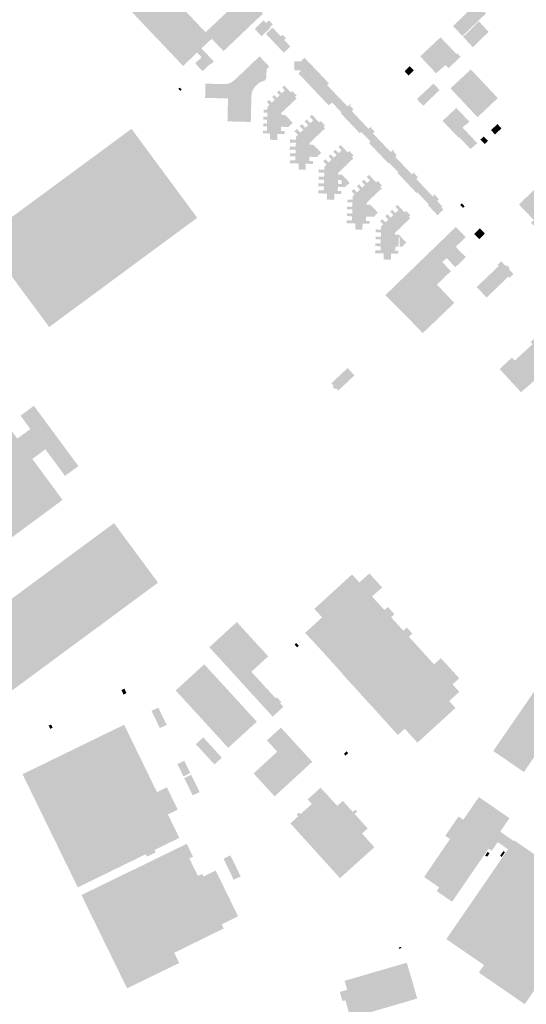
# Model space of a CAD drawing. Units: inches. Extents: x -610513 to -588999, y -1169601 to -1150146.
# Drawn here: x -594239 to -593577, y -1163964 to -1162675 of the extents above; entities that cross this region are included whole.
import ezdxf

# ---------------------------------------------------------------- set-up
doc = ezdxf.new("R2010")
doc.units = ezdxf.units.IN
doc.header["$MEASUREMENT"] = 0

msp = doc.modelspace()

# ---------------------------------------------------------------- hatches: boundary and pattern name
h = msp.add_hatch(color=256)
h.paths.add_polyline_path([(-593998.43, -1162723.67), (-593998.7, -1162723.93), (-593999.47, -1162724.66), (-594000.46, -1162723.62), (-594001.29, -1162724.4), (-594006.95, -1162718.44), (-594005.36, -1162716.94), (-594005.1, -1162716.69), (-594005.27, -1162716.51), (-594013.16, -1162724.05), (-594020.86, -1162731.36), (-594022.51, -1162732.94), (-594025.49, -1162735.75), (-594031.56, -1162729.39), (-594032.48, -1162728.42), (-594033.34, -1162727.5), (-594034.86, -1162725.9), (-594035.52, -1162725.2), (-594053.02, -1162706.7), (-594053.65, -1162706.04), (-594055.18, -1162704.45), (-594055.9, -1162703.69), (-594081.29, -1162676.95), (-594083.2, -1162674.94), (-594084.73, -1162673.34), (-594085.51, -1162672.52), (-594093.62, -1162663.92), (-594089.82, -1162660.36), (-594088.95, -1162659.52), (-594069.31, -1162640.87), (-594068.42, -1162640.03), (-594065.04, -1162636.8), (-594064.17, -1162635.97), (-594056.68, -1162628.87), (-594056.14, -1162628.36), (-594034.32, -1162651.34), (-594026.73, -1162659.35), (-593996.03, -1162691.71), (-593988.01, -1162700.16), (-594001.42, -1162712.85), (-594001.23, -1162713.04), (-593987.66, -1162727.42), (-593985.23, -1162729.99), (-593989.03, -1162733.6), (-593991.42, -1162731.02), (-593991.49, -1162730.94), (-593998.43, -1162723.67)], flags=0)
h.paths.add_polyline_path([(-594004.65, -1162716.26), (-594004.82, -1162716.1), (-594004.65, -1162716.27), (-594004.65, -1162716.26)], flags=0)
for points in [[(-593923.02, -1162669.22), (-593922.15, -1162668.4), (-593920.94, -1162667.25), (-593924.38, -1162663.6), (-593944.07, -1162642.68), (-593982.51, -1162678.95), (-593996.03, -1162691.71), (-593988.01, -1162700.16), (-593972.62, -1162716.4), (-593968.06, -1162712.03), (-593967.91, -1162711.89), (-593967.31, -1162711.32), (-593966.34, -1162710.39), (-593960.94, -1162705.28), (-593959.66, -1162704.08), (-593944.49, -1162689.66), (-593943.51, -1162688.73), (-593937.27, -1162682.73), (-593936.34, -1162681.85), (-593928.43, -1162674.36), (-593927.48, -1162673.46), (-593925.52, -1162671.6), (-593924.65, -1162670.77), (-593923.02, -1162669.22)], [(-593659.98, -1162696.66), (-593629.35, -1162667.14), (-593641.81, -1162654.03), (-593672.36, -1162683.65), (-593659.98, -1162696.66)], [(-593928.56, -1162690.73), (-593931.35, -1162687.69), (-593931.68, -1162687.33), (-593930.37, -1162686.06), (-593930.47, -1162685.95), (-593920.19, -1162676.2), (-593918.24, -1162678.26), (-593917.01, -1162679.55), (-593916.21, -1162678.8), (-593913.26, -1162676.04), (-593908.08, -1162681.44), (-593910.4, -1162683.68), (-593910.72, -1162683.98), (-593911.9, -1162685.13), (-593911.22, -1162685.85), (-593918.32, -1162692.55), (-593922.87, -1162696.85), (-593926.15, -1162693.36), (-593928.37, -1162690.94), (-593928.56, -1162690.73)], [(-593646.42, -1162711.23), (-593625.91, -1162691.16), (-593638.56, -1162677.5), (-593659.25, -1162697.75), (-593646.42, -1162711.23)], [(-593715.31, -1162723.23), (-593705.68, -1162733.51), (-593698.51, -1162741.17), (-593694.55, -1162745.4), (-593685.07, -1162737.14), (-593682.2, -1162734.63), (-593678.21, -1162738.6), (-593663.66, -1162724.89), (-593662.47, -1162723.77), (-593666.92, -1162719.33), (-593667.94, -1162720.14), (-593688.81, -1162698.37), (-593715.31, -1162723.23)], [(-593991.49, -1162730.94), (-593998.43, -1162723.67), (-593998.7, -1162723.93), (-593999.47, -1162724.66), (-594000.46, -1162723.62), (-594001.29, -1162724.4), (-594009.67, -1162732.35), (-594009.29, -1162732.76), (-594008.95, -1162733.12), (-594007.06, -1162735.11), (-594006.82, -1162735.37), (-594005.04, -1162737.23), (-594003.34, -1162739.02), (-594001.65, -1162740.81), (-593999.99, -1162742.55), (-593989.73, -1162732.84), (-593991.42, -1162731.02), (-593991.49, -1162730.94)], [(-593925.5, -1162723.28), (-593912.7, -1162736.77), (-593912.72, -1162736.79), (-593912.8, -1162736.86), (-593916.27, -1162740.21), (-593916.54, -1162750.54), (-593916.74, -1162751.76), (-593917.27, -1162753.06), (-593917.33, -1162753.24), (-593918.16, -1162754.21), (-593919.26, -1162755.05), (-593919.92, -1162755.36), (-593922.45, -1162756.18), (-593924.33, -1162757.02), (-593926.57, -1162758.4), (-593928.61, -1162760.13), (-593930.77, -1162762.24), (-593932.64, -1162764.55), (-593934.31, -1162767.55), (-593935.49, -1162770.92), (-593935.9, -1162772.77), (-593935.97, -1162773.95), (-593935.98, -1162774.04), (-593935.99, -1162774.1), (-593936.12, -1162777.65), (-593936.12, -1162777.75), (-593936.95, -1162809.07), (-593942.88, -1162808.92), (-593963.9, -1162808.38), (-593963.98, -1162808.38), (-593965.96, -1162808.33), (-593966.45, -1162808.32), (-593967.45, -1162808.29), (-593966.83, -1162784.3), (-593966.68, -1162778.33), (-593970.64, -1162778.22), (-593977.12, -1162778.05), (-593978.4, -1162778.01), (-593982.45, -1162777.9), (-593985.37, -1162777.82), (-593992.36, -1162777.63), (-593995.27, -1162777.55), (-593996.55, -1162777.51), (-593996.65, -1162777.51), (-593996.16, -1162758.97), (-593970.71, -1162759.54), (-593968.04, -1162759.26), (-593965.5, -1162758.67), (-593962.02, -1162757.19), (-593956.77, -1162753.07), (-593953.43, -1162749.87), (-593948.56, -1162745.22), (-593925.5, -1162723.28)], [(-593723.69, -1162741.68), (-593726.11, -1162739.1), (-593728.92, -1162736.05), (-593735.66, -1162742.76), (-593730.43, -1162748.33), (-593728.6, -1162746.42), (-593726.91, -1162744.8), (-593723.69, -1162741.68)], [(-593644.72, -1162798.18), (-593640.34, -1162802.84), (-593623.22, -1162786.73), (-593613.82, -1162777.76), (-593629.18, -1162761.51), (-593645.93, -1162743.79), (-593649.14, -1162740.39), (-593675.75, -1162765.1), (-593668.3, -1162773.1), (-593646.5, -1162796.29), (-593644.72, -1162798.18)], [(-593883.73, -1162811.76), (-593883.8, -1162811.83), (-593887.89, -1162815.7), (-593888.95, -1162815.64), (-593889.05, -1162815.64), (-593890.55, -1162815.56), (-593890.65, -1162815.55), (-593891.88, -1162815.49), (-593892.48, -1162815.46), (-593892.9, -1162815.45), (-593897.46, -1162815.36), (-593897.61, -1162820.83), (-593892.92, -1162820.89), (-593892.52, -1162820.9), (-593892.6, -1162824.83), (-593893.22, -1162824.81), (-593901.99, -1162824.58), (-593902.25, -1162832.66), (-593902.68, -1162832.64), (-593911.47, -1162832.32), (-593911.84, -1162832.31), (-593911.81, -1162824.23), (-593920.52, -1162823.99), (-593920.99, -1162823.98), (-593920.86, -1162820.2), (-593920.43, -1162820.21), (-593915.89, -1162820.35), (-593915.74, -1162814.92), (-593920.25, -1162814.8), (-593920.73, -1162814.79), (-593920.64, -1162811.01), (-593920.16, -1162811.02), (-593915.64, -1162811.15), (-593915.52, -1162806.14), (-593920.12, -1162805.98), (-593920.49, -1162805.97), (-593920.4, -1162802.2), (-593920.03, -1162802.21), (-593915.41, -1162802.36), (-593915.27, -1162796.95), (-593919.84, -1162796.81), (-593920.28, -1162796.8), (-593920.2, -1162793), (-593919.72, -1162793.01), (-593915.15, -1162793.14), (-593915.03, -1162789.12), (-593912.37, -1162786.61), (-593915.67, -1162783.11), (-593915.83, -1162782.94), (-593912.89, -1162780.23), (-593912.79, -1162780.33), (-593909.45, -1162783.82), (-593905.48, -1162780.11), (-593908.82, -1162776.59), (-593908.94, -1162776.47), (-593906.21, -1162773.84), (-593906.05, -1162774.01), (-593902.78, -1162777.47), (-593899.14, -1162774.02), (-593902.46, -1162770.54), (-593902.56, -1162770.44), (-593899.83, -1162767.8), (-593899.67, -1162767.97), (-593896.39, -1162771.42), (-593892.5, -1162767.71), (-593895.73, -1162764.27), (-593895.9, -1162764.09), (-593893.19, -1162761.48), (-593893.12, -1162761.41), (-593884.44, -1162770.6), (-593883.46, -1162769.6), (-593883.25, -1162769.41), (-593883.04, -1162769.22), (-593882.82, -1162769.03), (-593882.62, -1162768.84), (-593882.42, -1162768.66), (-593877.03, -1162774.39), (-593877.1, -1162774.46), (-593877.27, -1162774.62), (-593879.05, -1162776.28), (-593878.52, -1162776.83), (-593878.35, -1162777.01), (-593877.02, -1162778.38), (-593896.99, -1162797.28), (-593897.01, -1162799.71), (-593891.95, -1162799.86), (-593890.58, -1162801.29), (-593890.7, -1162801.4), (-593890.27, -1162801.85), (-593890.16, -1162801.74), (-593890.06, -1162801.84), (-593882.43, -1162809.87), (-593882.22, -1162810.09), (-593882.1, -1162810.22), (-593882.25, -1162810.37), (-593882.33, -1162810.44), (-593883.73, -1162811.76)], [(-593719.64, -1162779.17), (-593711.52, -1162787.98), (-593689.95, -1162767.37), (-593697.89, -1162758.81), (-593719.64, -1162779.17)], [(-594029.23, -1162768.26), (-594027.38, -1162766.59), (-594029.67, -1162763.99), (-594031.56, -1162765.73), (-594031.04, -1162766.46), (-594029.23, -1162768.26)], [(-593756.23, -1162862.25), (-593757.14, -1162863.12), (-593762.47, -1162857.49), (-593767.34, -1162852.34), (-593772.33, -1162847.06), (-593777.25, -1162841.87), (-593782.27, -1162836.56), (-593780.35, -1162834.7), (-593784.48, -1162830.38), (-593788.6, -1162826.06), (-593790.09, -1162824.5), (-593792.33, -1162822.16), (-593794.29, -1162823.93), (-593799.59, -1162818.36), (-593804.49, -1162813.2), (-593809.53, -1162807.9), (-593814.5, -1162802.67), (-593819.48, -1162797.43), (-593818.47, -1162796.54), (-593820.57, -1162794.28), (-593822.53, -1162792.17), (-593826.58, -1162787.8), (-593830.31, -1162783.78), (-593830.6, -1162783.47), (-593822.75, -1162775.87), (-593822.67, -1162775.96), (-593821.63, -1162777.01), (-593810.38, -1162788.86), (-593806.94, -1162785.57), (-593806.33, -1162786.19), (-593806.45, -1162786.3), (-593806.6, -1162786.45), (-593807.48, -1162787.31), (-593806.43, -1162788.45), (-593805.34, -1162789.59), (-593805.11, -1162789.84), (-593802.49, -1162792.64), (-593802.82, -1162792.94), (-593804.81, -1162794.81), (-593804.35, -1162795.29), (-593804.04, -1162795.61), (-593803.1, -1162796.6), (-593796.09, -1162804.06), (-593794.79, -1162805.44), (-593782.85, -1162818.09), (-593779.29, -1162814.76), (-593778.76, -1162815.31), (-593778.81, -1162815.36), (-593779.03, -1162815.57), (-593779.91, -1162816.41), (-593778.74, -1162817.64), (-593777.69, -1162818.76), (-593777.47, -1162819), (-593774.85, -1162821.75), (-593775.17, -1162822.06), (-593777.15, -1162823.98), (-593776.66, -1162824.49), (-593776.38, -1162824.79), (-593775.65, -1162825.55), (-593774.34, -1162826.94), (-593768.86, -1162832.7), (-593767.44, -1162834.19), (-593753.84, -1162848.49), (-593750.4, -1162845.18), (-593749.84, -1162845.79), (-593749.9, -1162845.85), (-593750.09, -1162846.04), (-593750.98, -1162846.93), (-593749.81, -1162848.12), (-593748.78, -1162849.21), (-593748.54, -1162849.47), (-593745.91, -1162852.26), (-593746.2, -1162852.53), (-593748.22, -1162854.45), (-593747.71, -1162854.99), (-593747.46, -1162855.25), (-593746.71, -1162856.04), (-593745.36, -1162857.46), (-593736.66, -1162866.63), (-593735.96, -1162867.36), (-593743.93, -1162874.9), (-593748.17, -1162870.47), (-593752.36, -1162866.19), (-593754.48, -1162864.02), (-593755.37, -1162863.12), (-593756.23, -1162862.25)], [(-593853.33, -1162854.89), (-593853.43, -1162854.88), (-593855.29, -1162854.77), (-593855.69, -1162854.75), (-593860.4, -1162854.57), (-593860.56, -1162859.97), (-593855.81, -1162860.06), (-593855.42, -1162860.07), (-593855.5, -1162863.94), (-593856.12, -1162863.93), (-593865.05, -1162863.75), (-593865.25, -1162871.6), (-593865.57, -1162871.59), (-593874.23, -1162871.36), (-593874.46, -1162871.35), (-593874.32, -1162863.46), (-593885.36, -1162863.15), (-593885.86, -1162863.14), (-593885.75, -1162859.25), (-593885.25, -1162859.26), (-593878.56, -1162859.45), (-593878.42, -1162854.11), (-593885.15, -1162853.95), (-593885.6, -1162853.94), (-593885.51, -1162850.06), (-593884.98, -1162850.07), (-593878.33, -1162850.23), (-593878.19, -1162845.33), (-593884.87, -1162845.14), (-593884.88, -1162845.7), (-593885.89, -1162845.65), (-593885.76, -1162840.76), (-593884.76, -1162840.75), (-593884.77, -1162841.27), (-593878.07, -1162841.46), (-593877.95, -1162836.12), (-593884.65, -1162835.94), (-593884.66, -1162836.47), (-593885.64, -1162836.45), (-593885.51, -1162831.53), (-593884.54, -1162831.55), (-593884.55, -1162832.07), (-593877.85, -1162832.25), (-593877.76, -1162828.37), (-593875.15, -1162825.92), (-593879.23, -1162821.64), (-593879.6, -1162821.99), (-593880.13, -1162821.45), (-593876.39, -1162817.92), (-593875.89, -1162818.42), (-593876.27, -1162818.78), (-593872.18, -1162823.07), (-593868.28, -1162819.38), (-593872.37, -1162815.06), (-593872.73, -1162815.41), (-593873.22, -1162814.9), (-593869.68, -1162811.55), (-593869.18, -1162812.05), (-593869.55, -1162812.41), (-593865.45, -1162816.73), (-593861.86, -1162813.3), (-593865.99, -1162809.01), (-593866.36, -1162809.36), (-593866.85, -1162808.87), (-593863.32, -1162805.48), (-593862.8, -1162806), (-593863.18, -1162806.35), (-593859.03, -1162810.65), (-593855.22, -1162807.01), (-593859.29, -1162802.72), (-593859.64, -1162803.05), (-593860.15, -1162802.51), (-593857.1, -1162799.62), (-593856.74, -1162799.98), (-593856.67, -1162799.91), (-593848.6, -1162808.41), (-593847.38, -1162809.66), (-593847.3, -1162809.73), (-593846.28, -1162808.79), (-593845.26, -1162807.87), (-593839.88, -1162813.58), (-593839.95, -1162813.65), (-593841.88, -1162815.47), (-593839.9, -1162817.56), (-593850.97, -1162828.06), (-593859.75, -1162836.4), (-593859.82, -1162838.88), (-593854.77, -1162839.02), (-593853.43, -1162840.49), (-593853.02, -1162840.91), (-593852.92, -1162841.01), (-593845.33, -1162849.02), (-593845.06, -1162849.29), (-593844.92, -1162849.41), (-593844.8, -1162849.51), (-593844.96, -1162849.66), (-593845.03, -1162849.73), (-593846.42, -1162851.05), (-593846.49, -1162851.12), (-593850.64, -1162855.05), (-593851.74, -1162854.98), (-593851.84, -1162854.97), (-593853.33, -1162854.89)], [(-593640.71, -1162836.78), (-593644.31, -1162840.12), (-593646.3, -1162841.84), (-593649.64, -1162844.56), (-593664.05, -1162829.22), (-593664.74, -1162829.81), (-593686.08, -1162807.74), (-593676.95, -1162799.09), (-593668.12, -1162790.72), (-593655.15, -1162804.33), (-593653.43, -1162806.13), (-593651.16, -1162808.52), (-593656, -1162813.21), (-593656.42, -1162812.9), (-593659.84, -1162816.44), (-593655.35, -1162821.24), (-593640.71, -1162836.78)], [(-593614.26, -1162811.75), (-593622.61, -1162819.72), (-593617.58, -1162825.49), (-593609.14, -1162817.51), (-593609.35, -1162817.29), (-593614.26, -1162811.75)], [(-594191.84, -1162890.98), (-594092.95, -1162818.08), (-594007, -1162934.44), (-594094.19, -1162998.85), (-594200.59, -1163077.39), (-594286.64, -1162960.94), (-594191.84, -1162890.98)], [(-593626.66, -1162833.87), (-593632.21, -1162827.98), (-593636.55, -1162832.07), (-593630.91, -1162837.88), (-593626.66, -1162833.87)], [(-593710.33, -1162894.35), (-593698.94, -1162906.41), (-593695.46, -1162903.13), (-593694.96, -1162903.63), (-593695.03, -1162903.7), (-593696.1, -1162904.71), (-593690.97, -1162910.17), (-593693.27, -1162912.37), (-593692.47, -1162913.21), (-593691.61, -1162914.11), (-593690.2, -1162915.61), (-593686.38, -1162919.63), (-593687.72, -1162920.98), (-593685.05, -1162923.81), (-593689.26, -1162927.8), (-593689.99, -1162928.49), (-593692.74, -1162931.1), (-593698.02, -1162925.44), (-593702.94, -1162920.17), (-593705.32, -1162917.62), (-593704.35, -1162916.68), (-593706.89, -1162914), (-593711.06, -1162909.58), (-593715.2, -1162905.2), (-593716.16, -1162904.18), (-593718.9, -1162901.28), (-593719.89, -1162902.22), (-593725.21, -1162896.6), (-593730.1, -1162891.43), (-593735.09, -1162886.15), (-593740.03, -1162880.94), (-593744.89, -1162875.8), (-593743.93, -1162874.9), (-593735.96, -1162867.36), (-593726.17, -1162877.67), (-593722.75, -1162874.36), (-593722.21, -1162874.91), (-593722.28, -1162874.98), (-593723.41, -1162876.01), (-593718.23, -1162881.45), (-593720.46, -1162883.6), (-593719.64, -1162884.47), (-593718.79, -1162885.37), (-593717.45, -1162886.79), (-593711.98, -1162892.6), (-593710.92, -1162893.72), (-593710.33, -1162894.35)], [(-593776.43, -1162933.25), (-593777.39, -1162933.19), (-593779.1, -1162933.07), (-593781.1, -1162932.94), (-593786.14, -1162932.85), (-593786.28, -1162938.54), (-593781.3, -1162938.69), (-593781.37, -1162942.12), (-593790.73, -1162941.96), (-593790.88, -1162949.98), (-593800.39, -1162949.73), (-593800.3, -1162941.81), (-593811.52, -1162941.51), (-593811.4, -1162937.77), (-593804.47, -1162937.85), (-593804.35, -1162932.44), (-593811.2, -1162932.25), (-593811.16, -1162928.59), (-593804.25, -1162928.73), (-593804.12, -1162923.6), (-593811.01, -1162923.46), (-593810.87, -1162919.81), (-593804.03, -1162919.9), (-593803.9, -1162914.44), (-593810.76, -1162914.25), (-593810.71, -1162910.58), (-593803.79, -1162910.68), (-593803.69, -1162906.63), (-593801.01, -1162904.08), (-593805.07, -1162899.78), (-593802.07, -1162896.95), (-593801.91, -1162897.12), (-593798.03, -1162901.23), (-593794.12, -1162897.52), (-593798.02, -1162893.44), (-593798.18, -1162893.27), (-593795.39, -1162890.61), (-593795.23, -1162890.78), (-593791.29, -1162894.91), (-593787.69, -1162891.54), (-593791.64, -1162887.36), (-593791.8, -1162887.19), (-593789.02, -1162884.55), (-593788.86, -1162884.72), (-593784.86, -1162888.95), (-593780.94, -1162885.31), (-593784.98, -1162881.03), (-593785.14, -1162880.86), (-593782.36, -1162878.24), (-593772.96, -1162888.12), (-593770.97, -1162886.29), (-593770.9, -1162886.22), (-593765.54, -1162891.91), (-593765.65, -1162892.01), (-593767.63, -1162893.87), (-593765.64, -1162895.95), (-593785.44, -1162914.77), (-593785.52, -1162917.24), (-593780.73, -1162917.36), (-593780.82, -1162920.7), (-593780.73, -1162917.36), (-593780.49, -1162917.37), (-593778.68, -1162919.28), (-593778.58, -1162919.39), (-593770.96, -1162927.42), (-593770.75, -1162927.64), (-593770.62, -1162927.79), (-593770.75, -1162927.91), (-593772.27, -1162929.34), (-593772.67, -1162929.72), (-593776.43, -1162933.25)], [(-593540.35, -1162924.45), (-593542.39, -1162922.32), (-593554.94, -1162909.17), (-593551.02, -1162905.34), (-593551.73, -1162904.6), (-593551.9, -1162904.42), (-593552.78, -1162903.51), (-593552.04, -1162902.8), (-593553.83, -1162900.95), (-593554.6, -1162901.62), (-593555.27, -1162900.91), (-593560.99, -1162894.96), (-593562.14, -1162893.79), (-593573.1, -1162904.35), (-593579.21, -1162910.32), (-593586.24, -1162917.06), (-593576.24, -1162927.42), (-593566.68, -1162937.46), (-593570.23, -1162940.84), (-593570.43, -1162940.63), (-593570.59, -1162940.79), (-593565.69, -1162945.93), (-593565.53, -1162945.77), (-593565.73, -1162945.55), (-593562.17, -1162942.16), (-593543.31, -1162961.6), (-593535.99, -1162954.51), (-593523.12, -1162942.17), (-593540.35, -1162924.45)], [(-593659.35, -1162921.55), (-593657.15, -1162919.53), (-593660.95, -1162915.53), (-593663.1, -1162917.58), (-593659.35, -1162921.55)], [(-593739.3, -1162972.43), (-593740.87, -1162972.39), (-593742.23, -1162972.35), (-593742.05, -1162960.75), (-593743.48, -1162959.75), (-593743.58, -1162963.49), (-593743.72, -1162968.43), (-593743.86, -1162972.31), (-593747.9, -1162972.21), (-593748.12, -1162977.52), (-593746.45, -1162977.57), (-593744.84, -1162977.62), (-593744.44, -1162977.63), (-593743.96, -1162977.65), (-593744.03, -1162981.46), (-593744.52, -1162981.45), (-593744.92, -1162981.44), (-593749.04, -1162981.32), (-593753.39, -1162981.21), (-593753.62, -1162989.3), (-593754, -1162989.29), (-593755.62, -1162989.24), (-593763.18, -1162988.97), (-593763.05, -1162981.01), (-593774.33, -1162980.72), (-593774.14, -1162976.92), (-593767.21, -1162977.01), (-593767.11, -1162971.69), (-593773.95, -1162971.46), (-593773.95, -1162967.73), (-593766.96, -1162967.85), (-593766.85, -1162962.85), (-593773.77, -1162962.68), (-593773.64, -1162958.92), (-593766.74, -1162959.03), (-593766.61, -1162953.66), (-593773.56, -1162953.5), (-593773.45, -1162949.73), (-593766.43, -1162949.84), (-593766.44, -1162945.8), (-593763.74, -1162943.23), (-593767.84, -1162938.9), (-593764.89, -1162936.13), (-593760.83, -1162940.47), (-593756.88, -1162936.78), (-593761, -1162932.42), (-593758.24, -1162929.82), (-593754.15, -1162934.17), (-593750.46, -1162930.73), (-593754.63, -1162926.36), (-593751.86, -1162923.76), (-593747.76, -1162928.12), (-593743.81, -1162924.38), (-593747.96, -1162920.04), (-593745.18, -1162917.42), (-593741.04, -1162921.8), (-593735.82, -1162927.28), (-593734.73, -1162926.29), (-593733.76, -1162925.4), (-593728.37, -1162931.09), (-593728.64, -1162931.35), (-593730.38, -1162933), (-593729.89, -1162933.53), (-593729.72, -1162933.7), (-593728.43, -1162935.09), (-593729.31, -1162935.93), (-593730.03, -1162936.62), (-593731.19, -1162937.74), (-593748.36, -1162954.29), (-593748.4, -1162956.41), (-593743.32, -1162956.57), (-593741.53, -1162958.45), (-593741.4, -1162958.58), (-593733.83, -1162966.55), (-593733.58, -1162966.82), (-593733.47, -1162966.94), (-593733.68, -1162967.14), (-593735.07, -1162968.45), (-593736.62, -1162966.8), (-593736.71, -1162966.75), (-593735.07, -1162968.45), (-593739.3, -1162972.43)], [(-593734.63, -1163061.84), (-593736.74, -1163059.72), (-593753.51, -1163042.98), (-593760.85, -1163035.64), (-593758.63, -1163033.49), (-593737.79, -1163013.24), (-593711.87, -1162988.17), (-593668.69, -1162946.4), (-593655.9, -1162959.64), (-593655.74, -1162959.81), (-593655.8, -1162959.87), (-593655.9, -1162959.96), (-593668.69, -1162972.27), (-593667.18, -1162973.84), (-593667.44, -1162974.09), (-593661.09, -1162980.63), (-593660.87, -1162980.42), (-593655.61, -1162985.9), (-593669.32, -1162999.1), (-593680.79, -1162987.2), (-593682.89, -1162989.21), (-593684.15, -1162990.41), (-593686.37, -1162992.54), (-593687.34, -1162991.53), (-593698.41, -1163002.24), (-593705.65, -1163009.28), (-593693.49, -1163021.96), (-593692.66, -1163022.82), (-593683.95, -1163031.91), (-593670.66, -1163045.78), (-593709.56, -1163083.04), (-593712.02, -1163085.4), (-593725.28, -1163071.58), (-593734.63, -1163061.84)], [(-593637.26, -1162948.32), (-593630.63, -1162955.2), (-593638.2, -1162962.4), (-593644.82, -1162955.53), (-593637.26, -1162948.32)], [(-593675, -1163004.41), (-593676.85, -1163005.96), (-593693.19, -1163021.67), (-593693.49, -1163021.96), (-593705.65, -1163009.28), (-593698.41, -1163002.24), (-593687.34, -1162991.53), (-593686.37, -1162992.54), (-593681.8, -1162997.31), (-593681.74, -1162997.37), (-593680.67, -1162998.49), (-593676.61, -1163002.73), (-593675, -1163004.41)], [(-593599.84, -1163011.28), (-593598.33, -1163012.88), (-593593.34, -1163008.18), (-593599.23, -1163001.93), (-593598.07, -1163000.85), (-593602.22, -1162996.48), (-593603.36, -1162997.57), (-593609.37, -1162991.5), (-593614.29, -1162996.22), (-593612.84, -1162997.73), (-593641.52, -1163025.09), (-593628.51, -1163038.74), (-593599.84, -1163011.28)], [(-593583.48, -1163162.61), (-593584.91, -1163161.07), (-593598.64, -1163146.25), (-593603.13, -1163141.4), (-593607.17, -1163137.05), (-593611.52, -1163132.36), (-593595.56, -1163117.57), (-593595.33, -1163117.35), (-593591.7, -1163121.27), (-593568.31, -1163099.73), (-593570.85, -1163096.98), (-593562.4, -1163089.2), (-593556.27, -1163095.83), (-593547, -1163087.26), (-593537.63, -1163097.41), (-593536.52, -1163096.37), (-593534.13, -1163098.92), (-593535.17, -1163099.97), (-593525.82, -1163110.04), (-593539.26, -1163122.54), (-593539.03, -1163122.85), (-593561.02, -1163143.3), (-593566.73, -1163148.21), (-593583.48, -1163162.61)], [(-593829.89, -1163155.57), (-593826.97, -1163158.68), (-593825.54, -1163157.34), (-593822.94, -1163160.1), (-593822.5, -1163160.57), (-593822.16, -1163160.25), (-593804.78, -1163143.91), (-593804.14, -1163143.31), (-593801.29, -1163140.63), (-593810.33, -1163131.01), (-593831.25, -1163150.68), (-593831.54, -1163150.95), (-593831.09, -1163151.43), (-593828.46, -1163154.23), (-593829.89, -1163155.57)], [(-594361.9, -1163435.76), (-594366.97, -1163439.51), (-594451.88, -1163324.66), (-594452.98, -1163323.17), (-594447.64, -1163319.22), (-594405.7, -1163288.19), (-594404.5, -1163287.29), (-594390.01, -1163276.57), (-594388.59, -1163275.52), (-594385.37, -1163273.14), (-594377.14, -1163267.08), (-594375.53, -1163265.89), (-594370.67, -1163262.31), (-594369.31, -1163261.31), (-594338.26, -1163238.34), (-594336.93, -1163237.35), (-594327.28, -1163230.21), (-594326.27, -1163229.46), (-594288.91, -1163201.85), (-594288.45, -1163201.51), (-594269.06, -1163187), (-594242.25, -1163223.37), (-594240.51, -1163222.1), (-594237.99, -1163220.23), (-594229.5, -1163213.95), (-594226.98, -1163212.09), (-594225.47, -1163210.98), (-594225.2, -1163210.78), (-594226.89, -1163208.49), (-594238.07, -1163193.35), (-594231.31, -1163188.35), (-594227.6, -1163185.61), (-594220.6, -1163180.43), (-594189.96, -1163221.92), (-594189.42, -1163222.66), (-594186.97, -1163225.96), (-594185.38, -1163228.12), (-594180.28, -1163235.03), (-594162.4, -1163259.25), (-594179.87, -1163272.15), (-594205.54, -1163237.39), (-594205.81, -1163237.59), (-594222.62, -1163249.99), (-594217.26, -1163257.26), (-594183.11, -1163303.59), (-594191.47, -1163309.78), (-594210.24, -1163323.69), (-594212.11, -1163325.06), (-594258.51, -1163359.36), (-594260.34, -1163360.71), (-594299.43, -1163389.59), (-594337.3, -1163417.58), (-594338.56, -1163418.51), (-594361.9, -1163435.76)], [(-594260.91, -1163441.24), (-594265.31, -1163444.49), (-594266.52, -1163445.38), (-594286.38, -1163460.05), (-594298.1, -1163468.71), (-594299.31, -1163469.61), (-594309.14, -1163476.88), (-594310.34, -1163477.73), (-594312.58, -1163479.4), (-594318.99, -1163484.15), (-594303.31, -1163505.41), (-594286.66, -1163527.93), (-594283.11, -1163532.69), (-594261.45, -1163561.96), (-594256.33, -1163558.17), (-594251.52, -1163554.63), (-594221.75, -1163532.64), (-594217.47, -1163529.48), (-594184.09, -1163504.82), (-594175.41, -1163498.41), (-594175.05, -1163498.14), (-594169.8, -1163494.26), (-594168.86, -1163493.57), (-594165.23, -1163490.89), (-594163.68, -1163489.74), (-594145.33, -1163476.19), (-594144.11, -1163475.27), (-594133.11, -1163467.24), (-594106.76, -1163447.7), (-594105.47, -1163446.73), (-594069.14, -1163419.91), (-594067.48, -1163418.68), (-594066.29, -1163417.8), (-594058.24, -1163411.86), (-594061.04, -1163408.06), (-594061.13, -1163407.94), (-594061.75, -1163407.1), (-594061.88, -1163406.91), (-594087.15, -1163372.72), (-594087.25, -1163372.59), (-594087.87, -1163371.75), (-594088, -1163371.56), (-594106.59, -1163346.45), (-594110.3, -1163341.43), (-594115.79, -1163334.01), (-594122.2, -1163338.7), (-594125.64, -1163341.29), (-594126.79, -1163342.13), (-594153.36, -1163361.75), (-594163.04, -1163368.92), (-594164.29, -1163369.84), (-594172.55, -1163375.95), (-594187.73, -1163387.14), (-594201.56, -1163397.38), (-594202.8, -1163398.3), (-594212.12, -1163405.19), (-594213.33, -1163406.08), (-594259.68, -1163440.33), (-594260.91, -1163441.24)], [(-593697.19, -1163518.72), (-593688.31, -1163510.61), (-593664.27, -1163536.98), (-593672.97, -1163544.92), (-593664.11, -1163554.63), (-593677.44, -1163566.78), (-593669.2, -1163575.8), (-593671.52, -1163577.92), (-593718.93, -1163621.18), (-593723.23, -1163616.46), (-593727.76, -1163611.5), (-593735.56, -1163602.96), (-593744.55, -1163611.16), (-593748.55, -1163606.75), (-593801.82, -1163548.02), (-593804.38, -1163545.24), (-593810.55, -1163538.52), (-593817.04, -1163531.46), (-593816.76, -1163531.21), (-593841.18, -1163504.23), (-593845.06, -1163500.01), (-593865.85, -1163477.46), (-593857, -1163469.47), (-593843.65, -1163457.22), (-593847.81, -1163452.69), (-593853.39, -1163446.61), (-593853.82, -1163446.15), (-593831.65, -1163425.9), (-593831.05, -1163425.35), (-593827.33, -1163421.95), (-593804.43, -1163401.04), (-593794.85, -1163411.6), (-593794.84, -1163411.6), (-593781.78, -1163399.74), (-593765.17, -1163418.04), (-593778.23, -1163429.9), (-593790.6, -1163416.27), (-593778.24, -1163429.9), (-593773.91, -1163434.67), (-593765.82, -1163443.52), (-593762.03, -1163447.67), (-593757.61, -1163443.62), (-593753.31, -1163448.33), (-593749.03, -1163453.01), (-593753.45, -1163457.07), (-593745.61, -1163465.66), (-593737.4, -1163474.66), (-593732.87, -1163470.53), (-593727.52, -1163476.39), (-593725.61, -1163478.48), (-593730.14, -1163482.61), (-593725.47, -1163487.73), (-593721.37, -1163492.22), (-593697.19, -1163518.72)], [(-593574.79, -1163566.68), (-593575.93, -1163568.32), (-593578.17, -1163571.58), (-593579.32, -1163573.27), (-593588.38, -1163586.43), (-593589.54, -1163588.11), (-593595.2, -1163596.34), (-593596.29, -1163597.95), (-593596.61, -1163598.4), (-593598.31, -1163600.88), (-593610.16, -1163618.14), (-593611.88, -1163620.65), (-593612.17, -1163621.07), (-593613.3, -1163622.7), (-593618.96, -1163630.96), (-593619.73, -1163632.1), (-593579.67, -1163659.6), (-593569.3, -1163644.52), (-593565.85, -1163639.49), (-593545.52, -1163609.89), (-593542.08, -1163604.9), (-593521.74, -1163575.28), (-593518.29, -1163570.27), (-593491.15, -1163530.78), (-593487.69, -1163525.73), (-593458.1, -1163482.67), (-593456.98, -1163481.03), (-593496.98, -1163453.5), (-593497.28, -1163453.93), (-593504.56, -1163464.46), (-593504.67, -1163464.63), (-593506.86, -1163467.82), (-593508.02, -1163469.47), (-593513.57, -1163477.55), (-593514.76, -1163479.28), (-593537.43, -1163512.28), (-593538.58, -1163513.94), (-593540.82, -1163517.19), (-593541.95, -1163518.84), (-593557.83, -1163541.98), (-593558.97, -1163543.63), (-593568, -1163556.77), (-593569.14, -1163558.45), (-593571.31, -1163561.62), (-593572, -1163562.61), (-593572.59, -1163563.49), (-593574.79, -1163566.68)], [(-593894.24, -1163574.29), (-593908.25, -1163587.12), (-593909.65, -1163585.58), (-593950.3, -1163541.17), (-593950.2, -1163541.08), (-593991.16, -1163496.31), (-593955.16, -1163463.35), (-593948.8, -1163470.3), (-593948.2, -1163470.96), (-593914.09, -1163508.21), (-593914.76, -1163508.82), (-593914.94, -1163508.99), (-593915.6, -1163509.59), (-593917.59, -1163511.42), (-593918.24, -1163512.02), (-593918.42, -1163512.19), (-593919.54, -1163513.22), (-593922.5, -1163515.93), (-593924.15, -1163517.44), (-593924.8, -1163518.04), (-593927.85, -1163520.83), (-593929, -1163521.88), (-593930.27, -1163523.04), (-593930.74, -1163523.47), (-593931.89, -1163524.52), (-593936.17, -1163528.44), (-593916.18, -1163550.28), (-593916.09, -1163550.2), (-593904.17, -1163563.25), (-593902.71, -1163561.88), (-593897, -1163568.19), (-593898.56, -1163569.57), (-593895.72, -1163572.67), (-593894.24, -1163574.29)], [(-593879.6, -1163492.69), (-593879.65, -1163492.75), (-593876.29, -1163496.36), (-593874.08, -1163494.34), (-593877.51, -1163490.6), (-593877.75, -1163490.84), (-593878.95, -1163492.04), (-593879.6, -1163492.69)], [(-593993.73, -1163583.75), (-594000.9, -1163590.3), (-594019.75, -1163569.76), (-594021.43, -1163567.97), (-594035.14, -1163552.93), (-594029.15, -1163547.42), (-594028.32, -1163546.65), (-594028.2, -1163546.54), (-594025.56, -1163544.09), (-594025.44, -1163543.98), (-594013.96, -1163533.45), (-594013.85, -1163533.35), (-593997.74, -1163518.67), (-593997.65, -1163518.77), (-593963.51, -1163556.07), (-593991.53, -1163581.74), (-593993.73, -1163583.75)], [(-594102.41, -1163550.6), (-594106.17, -1163552.48), (-594103.37, -1163558.24), (-594099.51, -1163556.36), (-594099.38, -1163556.3), (-594102.2, -1163550.5), (-594102.41, -1163550.6)], [(-593963.23, -1163556.37), (-593963.51, -1163556.07), (-593991.53, -1163581.74), (-593993.73, -1163583.75), (-594000.9, -1163590.3), (-593999.87, -1163591.42), (-593998.97, -1163592.42), (-593998.87, -1163592.53), (-593994.15, -1163597.69), (-593966.5, -1163627.98), (-593952.97, -1163615.61), (-593952.1, -1163614.82), (-593929.01, -1163593.73), (-593956.65, -1163563.55), (-593956.75, -1163563.45), (-593962.55, -1163557.11), (-593962.69, -1163556.96), (-593963.23, -1163556.37)], [(-594066.74, -1163579.65), (-594055.8, -1163602.14), (-594046.92, -1163597.84), (-594057.87, -1163575.35), (-594066.74, -1163579.65)], [(-594072.72, -1163770.23), (-594074.2, -1163767.11), (-594074.24, -1163767.13), (-594099.28, -1163779.34), (-594100.6, -1163779.99), (-594141.51, -1163799.94), (-594148.67, -1163803.43), (-594163.2, -1163810.52), (-594180.04, -1163776.05), (-594180.93, -1163774.22), (-594195, -1163745.35), (-594201.07, -1163732.89), (-594201.98, -1163731.02), (-594211.14, -1163712.24), (-594212.93, -1163708.63), (-594225.3, -1163683.22), (-594226.43, -1163680.9), (-594227.8, -1163678.1), (-594229.55, -1163674.48), (-594235.42, -1163662.45), (-594194.34, -1163642.45), (-594178.78, -1163634.87), (-594178.68, -1163634.82), (-594102.6, -1163597.77), (-594094.75, -1163613.88), (-594093.92, -1163615.57), (-594086, -1163631.82), (-594070.11, -1163664.42), (-594070, -1163664.64), (-594069.9, -1163664.86), (-594062.24, -1163680.83), (-594062.06, -1163680.74), (-594061.88, -1163681.11), (-594061.79, -1163681.3), (-594059.57, -1163685.85), (-594046.72, -1163679.58), (-594032.47, -1163708.83), (-594045.33, -1163715.09), (-594049.55, -1163706.44), (-594043.36, -1163719.14), (-594041.47, -1163723.03), (-594030.41, -1163745.75), (-594049.84, -1163755.23), (-594051.18, -1163755.88), (-594062.79, -1163761.54), (-594071.38, -1163765.74), (-594062.91, -1163761.6), (-594061.36, -1163764.85), (-594072.63, -1163770.19), (-594072.72, -1163770.23)], [(-594196.17, -1163601.4), (-594198.13, -1163597.33), (-594201.28, -1163598.83), (-594199.23, -1163603.12), (-594196.06, -1163601.62), (-594196.17, -1163601.4)], [(-593870.7, -1163630.75), (-593856.48, -1163646.24), (-593857.95, -1163647.59), (-593858.62, -1163648.2), (-593877.14, -1163665.2), (-593905.71, -1163691.42), (-593933.25, -1163661.41), (-593933.05, -1163661.25), (-593927.4, -1163656.06), (-593925.21, -1163654.05), (-593924.25, -1163653.17), (-593922.86, -1163651.9), (-593920.9, -1163650.12), (-593920.71, -1163649.92), (-593919.88, -1163649.18), (-593918.45, -1163647.85), (-593916.27, -1163645.85), (-593916.1, -1163645.69), (-593912.49, -1163642.4), (-593911.14, -1163641.16), (-593902.25, -1163632.99), (-593913.53, -1163620.72), (-593915.77, -1163618.26), (-593903.27, -1163606.81), (-593902.44, -1163606.04), (-593897.52, -1163601.52), (-593883.41, -1163616.93), (-593882.64, -1163617.75), (-593870.7, -1163630.75), (-593870.7, -1163630.75)], [(-594002.4, -1163617.32), (-594005.37, -1163620.03), (-594008.77, -1163623.14), (-593997.43, -1163635.52), (-593984.45, -1163649.72), (-593974.71, -1163640.87), (-593988.22, -1163626.1), (-593999.07, -1163614.28), (-594002.4, -1163617.32)], [(-593809.54, -1163634.83), (-593811.59, -1163632.6), (-593815.09, -1163635.83), (-593813.04, -1163638.06), (-593809.54, -1163634.83)], [(-594024.99, -1163665.39), (-594016, -1163660.98), (-594023.89, -1163644.78), (-594032.91, -1163649.19), (-594024.99, -1163665.39)], [(-594004.02, -1163685.84), (-594003.87, -1163685.77), (-594004.59, -1163684.29), (-594014.18, -1163664.7), (-594014.9, -1163663.21), (-594023.92, -1163667.58), (-594012.88, -1163690.14), (-594012.7, -1163690.05), (-594004.02, -1163685.84)], [(-593823.85, -1163703.9), (-593816.53, -1163697.3), (-593804.4, -1163710.79), (-593803.42, -1163711.87), (-593801.93, -1163710.52), (-593800.09, -1163708.85), (-593797.82, -1163711.35), (-593799.67, -1163713.03), (-593801.16, -1163714.38), (-593800.19, -1163715.48), (-593790.81, -1163725.9), (-593789.46, -1163727.41), (-593784.02, -1163733.46), (-593791.35, -1163740.05), (-593775.27, -1163757.97), (-593811.22, -1163790.34), (-593815.68, -1163794.35), (-593820.29, -1163798.51), (-593885.19, -1163726.71), (-593885.1, -1163726.63), (-593884.87, -1163726.42), (-593876.28, -1163718.73), (-593875.93, -1163718.42), (-593875.71, -1163718.21), (-593875.02, -1163717.59), (-593876.97, -1163715.45), (-593873.76, -1163712.59), (-593871.85, -1163714.73), (-593857.06, -1163701.4), (-593862.5, -1163695.36), (-593846.27, -1163680.73), (-593845.87, -1163680.37), (-593845.69, -1163680.21), (-593840.24, -1163686.27), (-593839.97, -1163686.03), (-593823.85, -1163703.9)], [(-593636.95, -1163775.89), (-593673.61, -1163829.31), (-593693.79, -1163815.39), (-593693.74, -1163815.31), (-593692.11, -1163812.91), (-593691.23, -1163811.61), (-593690.51, -1163810.54), (-593710.22, -1163796.93), (-593698.05, -1163779.02), (-593696.51, -1163776.76), (-593693.15, -1163771.86), (-593691.6, -1163769.6), (-593685.85, -1163761.2), (-593683.44, -1163757.68), (-593676.38, -1163747.36), (-593682.55, -1163743.14), (-593672.36, -1163728.26), (-593670.36, -1163725.32), (-593665.2, -1163717.77), (-593659.06, -1163722.1), (-593655.42, -1163716.82), (-593652.92, -1163713.17), (-593651.89, -1163711.68), (-593649.52, -1163708.23), (-593638.59, -1163692.34), (-593607.97, -1163713.46), (-593604.49, -1163715.86), (-593598.53, -1163719.96), (-593602.06, -1163725.1), (-593610.72, -1163737.72), (-593609.08, -1163738.86), (-593608.67, -1163739.14), (-593605.23, -1163741.49), (-593600.42, -1163744.8), (-593593.02, -1163749.89), (-593600.48, -1163760.75), (-593607.84, -1163755.61), (-593612.62, -1163752.27), (-593613.99, -1163751.32), (-593621.82, -1163762.69), (-593625.97, -1163759.9), (-593636.95, -1163775.89)], [(-594098.7, -1163942.61), (-594102.14, -1163935.57), (-594137.47, -1163863.44), (-594158.32, -1163820.57), (-594144.28, -1163813.7), (-594137.69, -1163810.47), (-594132.14, -1163807.75), (-594069.38, -1163777.23), (-594030.75, -1163758.43), (-594026.17, -1163756.2), (-594020.63, -1163753.5), (-594012.52, -1163770.48), (-594017.25, -1163772.71), (-594006, -1163795.63), (-594000.62, -1163793.01), (-593998.89, -1163796.34), (-593982.82, -1163788.45), (-593953.53, -1163848.45), (-593974.94, -1163858.93), (-593972.39, -1163864.32), (-593972.49, -1163864.37), (-594037.05, -1163896.08), (-594030.53, -1163909.47), (-594098.7, -1163942.61)], [(-593624.65, -1163931.64), (-593623.02, -1163932.76), (-593584.2, -1163959.47), (-593582.62, -1163960.55), (-593580.19, -1163962.23), (-593578.73, -1163963.23), (-593578.6, -1163963.32), (-593542.96, -1163911.45), (-593542.26, -1163910.43), (-593535.21, -1163900.16), (-593481.36, -1163821.79), (-593477.89, -1163816.73), (-593527.98, -1163782.32), (-593533.08, -1163789.74), (-593562.74, -1163769.37), (-593564.81, -1163767.94), (-593570.42, -1163764.09), (-593592.4, -1163748.99), (-593644.89, -1163825.39), (-593645.74, -1163826.63), (-593647.23, -1163828.8), (-593681.16, -1163878.2), (-593675.8, -1163881.89), (-593641.42, -1163905.51), (-593631.78, -1163912.13), (-593633.59, -1163914.76), (-593638.6, -1163922.05), (-593637.99, -1163922.47), (-593637.91, -1163922.53), (-593637, -1163923.15), (-593634.53, -1163924.84), (-593629.81, -1163928.09), (-593628.94, -1163928.69), (-593627.08, -1163929.96), (-593624.65, -1163931.64)], [(-593624.7, -1163765.87), (-593627.18, -1163764.17), (-593630.3, -1163768.74), (-593627.82, -1163770.43), (-593624.7, -1163765.87)], [(-593610.81, -1163769.28), (-593608.68, -1163770.74), (-593604.42, -1163764.51), (-593606.57, -1163763.06), (-593610.81, -1163769.28)], [(-593972.56, -1163773.03), (-593965.44, -1163769.54), (-593963.55, -1163768.61), (-593950.09, -1163796.18), (-593959.18, -1163800.63), (-593972.56, -1163773.03)], [(-593740.09, -1163890.02), (-593742.85, -1163890.84), (-593743.33, -1163889.17), (-593740.59, -1163888.35), (-593740.09, -1163890.02)], [(-593807.53, -1163977.55), (-593807.48, -1163977.53), (-593807.33, -1163977.49), (-593801.58, -1163975.81), (-593800.44, -1163979.72), (-593788.73, -1163976.29), (-593788.58, -1163976.25), (-593782.89, -1163974.58), (-593782.74, -1163974.54), (-593720.86, -1163956.43), (-593719.19, -1163955.92), (-593724.32, -1163938.2), (-593724.36, -1163938.05), (-593725.95, -1163932.55), (-593726, -1163932.4), (-593732.89, -1163909.08), (-593739.05, -1163910.88), (-593739.19, -1163910.92), (-593751.38, -1163914.48), (-593751.48, -1163914.51), (-593755.29, -1163915.62), (-593755.39, -1163915.65), (-593765.25, -1163918.53), (-593765.4, -1163918.57), (-593767.59, -1163919.21), (-593767.74, -1163919.25), (-593773.59, -1163920.96), (-593773.73, -1163921), (-593775.94, -1163921.65), (-593776.08, -1163921.69), (-593797.46, -1163927.93), (-593797.56, -1163927.96), (-593801.33, -1163929.06), (-593801.43, -1163929.09), (-593810.3, -1163931.68), (-593810.44, -1163931.72), (-593814.16, -1163932.81), (-593810.81, -1163944.49), (-593820.4, -1163947.31), (-593816.99, -1163959.15), (-593816.94, -1163959.32), (-593813.18, -1163958.22), (-593809.85, -1163969.63), (-593809.82, -1163969.73), (-593809.29, -1163971.52), (-593809.26, -1163971.62), (-593807.53, -1163977.55)]]:
    msp.add_hatch(color=256).paths.add_polyline_path(points, flags=0)
h = msp.add_hatch(color=256)
h.paths.add_polyline_path([(-593895.3, -1162716.79), (-593916.87, -1162694.08), (-593916.83, -1162694.07), (-593916.29, -1162693.56), (-593916.24, -1162693.48), (-593916.27, -1162693.39), (-593916.35, -1162693.34), (-593916.44, -1162693.37), (-593916.98, -1162693.88), (-593917.01, -1162693.93), (-593917.2, -1162693.73), (-593914.52, -1162691.2), (-593912.67, -1162689.44), (-593908.84, -1162685.81), (-593908.6, -1162685.58), (-593908.44, -1162685.75), (-593908.47, -1162685.77), (-593908.51, -1162685.85), (-593908.49, -1162685.94), (-593908.41, -1162685.98), (-593908.32, -1162685.96), (-593908.28, -1162685.92), (-593898.23, -1162696.54), (-593898.31, -1162696.62), (-593898.36, -1162696.7), (-593898.33, -1162696.79), (-593898.25, -1162696.84), (-593898.16, -1162696.81), (-593898.06, -1162696.71), (-593897.72, -1162697.07), (-593896.12, -1162695.53), (-593895.36, -1162694.8), (-593894.26, -1162695.95), (-593893.37, -1162696.89), (-593891.87, -1162698.46), (-593891.15, -1162699.22), (-593890.8, -1162699.59), (-593892.9, -1162701.56), (-593893.18, -1162701.82), (-593892.17, -1162702.91), (-593892.22, -1162702.95), (-593890.53, -1162704.66), (-593890.52, -1162704.67), (-593890.38, -1162704.82), (-593890.2, -1162705.01), (-593886.75, -1162708.7), (-593886.58, -1162708.9), (-593885.15, -1162710.35), (-593893.71, -1162718.47), (-593895.12, -1162716.99), (-593895.3, -1162716.79)], flags=0)
h.paths.add_polyline_path([(-593913.51, -1162690.64), (-593913.6, -1162690.67), (-593914.14, -1162691.18), (-593914.19, -1162691.26), (-593914.16, -1162691.35), (-593914.08, -1162691.4), (-593913.99, -1162691.37), (-593913.45, -1162690.86), (-593913.4, -1162690.78), (-593913.43, -1162690.69), (-593913.51, -1162690.64)], flags=0)
h.paths.add_polyline_path([(-593909.34, -1162686.91), (-593909.25, -1162686.88), (-593908.71, -1162686.37), (-593908.66, -1162686.29), (-593908.69, -1162686.2), (-593908.77, -1162686.15), (-593908.86, -1162686.18), (-593909.4, -1162686.69), (-593909.45, -1162686.77), (-593909.42, -1162686.86), (-593909.34, -1162686.91)], flags=0)
h.paths.add_polyline_path([(-593910.62, -1162688.17), (-593910.57, -1162688.09), (-593910.6, -1162688), (-593910.68, -1162687.95), (-593910.77, -1162687.98), (-593911.31, -1162688.49), (-593911.36, -1162688.57), (-593911.33, -1162688.66), (-593911.25, -1162688.71), (-593911.16, -1162688.68), (-593910.62, -1162688.17)], flags=0)
h.paths.add_polyline_path([(-593912.2, -1162689.58), (-593912.11, -1162689.55), (-593911.57, -1162689.04), (-593911.52, -1162688.96), (-593911.55, -1162688.87), (-593911.63, -1162688.82), (-593911.72, -1162688.85), (-593912.26, -1162689.36), (-593912.31, -1162689.44), (-593912.28, -1162689.53), (-593912.2, -1162689.58)], flags=0)
h.paths.add_polyline_path([(-593915.31, -1162692.52), (-593915.39, -1162692.47), (-593915.48, -1162692.5), (-593916.02, -1162693.01), (-593916.07, -1162693.09), (-593916.04, -1162693.18), (-593915.96, -1162693.23), (-593915.87, -1162693.2), (-593915.33, -1162692.69), (-593915.28, -1162692.61), (-593915.31, -1162692.52)], flags=0)
h.paths.add_polyline_path([(-593909.63, -1162687.22), (-593909.66, -1162687.13), (-593909.74, -1162687.08), (-593909.83, -1162687.11), (-593910.37, -1162687.62), (-593910.42, -1162687.7), (-593910.39, -1162687.79), (-593910.31, -1162687.84), (-593910.22, -1162687.81), (-593909.68, -1162687.3), (-593909.63, -1162687.22)], flags=0)
h.paths.add_polyline_path([(-593913.23, -1162690.46), (-593913.15, -1162690.51), (-593913.06, -1162690.48), (-593912.52, -1162689.97), (-593912.47, -1162689.89), (-593912.5, -1162689.8), (-593912.58, -1162689.75), (-593912.67, -1162689.78), (-593913.21, -1162690.29), (-593913.26, -1162690.37), (-593913.23, -1162690.46)], flags=0)
h.paths.add_polyline_path([(-593914.39, -1162691.62), (-593914.47, -1162691.57), (-593914.56, -1162691.6), (-593915.1, -1162692.11), (-593915.14, -1162692.19), (-593915.12, -1162692.28), (-593915.04, -1162692.32), (-593914.95, -1162692.3), (-593914.41, -1162691.79), (-593914.36, -1162691.7), (-593914.39, -1162691.62)], flags=0)
h = msp.add_hatch(color=256)
h.paths.add_polyline_path([(-593840.03, -1162782.05), (-593844.66, -1162777.16), (-593841.53, -1162774.22), (-593844.67, -1162777.16), (-593845, -1162776.81), (-593849.62, -1162771.94), (-593849.98, -1162771.56), (-593854.54, -1162766.74), (-593854.89, -1162766.37), (-593859.51, -1162761.49), (-593859.85, -1162761.13), (-593864.42, -1162756.31), (-593864.76, -1162755.95), (-593869.37, -1162751.08), (-593865.31, -1162747.15), (-593869.37, -1162751.07), (-593869.71, -1162750.71), (-593874.64, -1162745.51), (-593870.83, -1162741.79), (-593870.94, -1162741.79), (-593874.7, -1162741.67), (-593875.19, -1162741.66), (-593877.17, -1162741.6), (-593880.08, -1162741.53), (-593879.93, -1162735.52), (-593879.79, -1162729.72), (-593873.29, -1162729.93), (-593871.94, -1162729.97), (-593871.64, -1162729.98), (-593866.67, -1162725.19), (-593866.56, -1162725.09), (-593863.88, -1162727.98), (-593862.81, -1162729.03), (-593858.08, -1162734.04), (-593858, -1162734.12), (-593857.23, -1162734.94), (-593857.14, -1162735.04), (-593849.25, -1162743.26), (-593848.38, -1162744.14), (-593848.16, -1162744.38), (-593847.67, -1162744.9), (-593847.64, -1162744.93), (-593845.66, -1162746.99), (-593845.19, -1162747.5), (-593844.96, -1162747.73), (-593844.93, -1162747.77), (-593844.09, -1162748.65), (-593843.99, -1162748.75), (-593843.41, -1162749.38), (-593843.21, -1162749.59), (-593843.15, -1162749.66), (-593842.29, -1162750.57), (-593841.41, -1162751.51), (-593840.38, -1162752.62), (-593840.37, -1162752.63), (-593834.69, -1162758.66), (-593837, -1162760.83), (-593836.85, -1162760.99), (-593836.51, -1162761.34), (-593836.34, -1162761.53), (-593822.75, -1162775.87), (-593830.6, -1162783.47), (-593831.73, -1162784.58), (-593833.46, -1162786.09), (-593834.96, -1162787.41), (-593839.69, -1162782.41), (-593840.03, -1162782.05)], flags=0)
h.paths.add_polyline_path([(-593836.93, -1162779.09), (-593839.47, -1162776.4), (-593841.53, -1162774.22), (-593836.93, -1162779.09)], flags=0)
h.paths.add_polyline_path([(-593847.92, -1162745.13), (-593847.74, -1162744.97), (-593847.67, -1162744.9), (-593847.92, -1162745.13)], flags=0)
h.paths.add_polyline_path([(-593834.53, -1162781.62), (-593836.58, -1162779.46), (-593831.79, -1162784.52), (-593834.53, -1162781.62)], flags=0)
h.paths.add_polyline_path([(-593844.43, -1162771.15), (-593846.48, -1162768.99), (-593841.88, -1162773.85), (-593844.43, -1162771.15)], flags=0)
h = msp.add_hatch(color=256)
h.paths.add_polyline_path([(-593813.51, -1162894.22), (-593815.14, -1162894.17), (-593816.75, -1162894.12), (-593818.05, -1162894.02), (-593823.01, -1162893.9), (-593823.15, -1162899.23), (-593818.29, -1162899.33), (-593818.4, -1162903.15), (-593823.26, -1162903.14), (-593827.52, -1162903.08), (-593827.57, -1162905.83), (-593827.88, -1162910.98), (-593837.5, -1162910.79), (-593837.33, -1162905.58), (-593837.35, -1162902.81), (-593841.55, -1162902.71), (-593848.66, -1162902.4), (-593848.52, -1162898.5), (-593841.44, -1162898.69), (-593841.29, -1162893.34), (-593848.43, -1162893.23), (-593848.38, -1162889.32), (-593841.19, -1162889.5), (-593841.06, -1162884.67), (-593848.27, -1162884.49), (-593848.1, -1162880.48), (-593840.96, -1162880.74), (-593840.81, -1162875.41), (-593848.04, -1162875.25), (-593847.96, -1162871.19), (-593840.71, -1162871.5), (-593840.6, -1162867.55), (-593838.06, -1162864.96), (-593842.17, -1162860.63), (-593839.28, -1162857.87), (-593835.16, -1162862.18), (-593831.21, -1162858.44), (-593835.29, -1162854.09), (-593832.56, -1162851.53), (-593828.45, -1162855.85), (-593824.81, -1162852.39), (-593828.93, -1162848.03), (-593826.16, -1162845.48), (-593822.03, -1162849.81), (-593818.15, -1162846.07), (-593822.22, -1162841.73), (-593819.59, -1162839.14), (-593819.5, -1162839.05), (-593810.15, -1162848.94), (-593809.12, -1162847.97), (-593808.1, -1162847.02), (-593802.64, -1162852.77), (-593802.89, -1162853.01), (-593804.67, -1162854.74), (-593804.24, -1162855.19), (-593804.06, -1162855.37), (-593802.75, -1162856.75), (-593803.06, -1162857.05), (-593822.69, -1162875.64), (-593822.62, -1162875.74), (-593822.63, -1162877.94), (-593817.52, -1162878.07), (-593815.66, -1162880.13), (-593811.48, -1162884.51), (-593808.04, -1162888.12), (-593807.56, -1162888.58), (-593807.83, -1162888.84), (-593809.35, -1162890.28), (-593813.51, -1162894.22)], flags=0)
h.paths.add_polyline_path([(-593822.77, -1162885.15), (-593822.9, -1162889.99), (-593818.02, -1162890.11), (-593817.9, -1162885.27), (-593822.77, -1162885.15)], flags=0)

doc.saveas('drawing.dxf')
